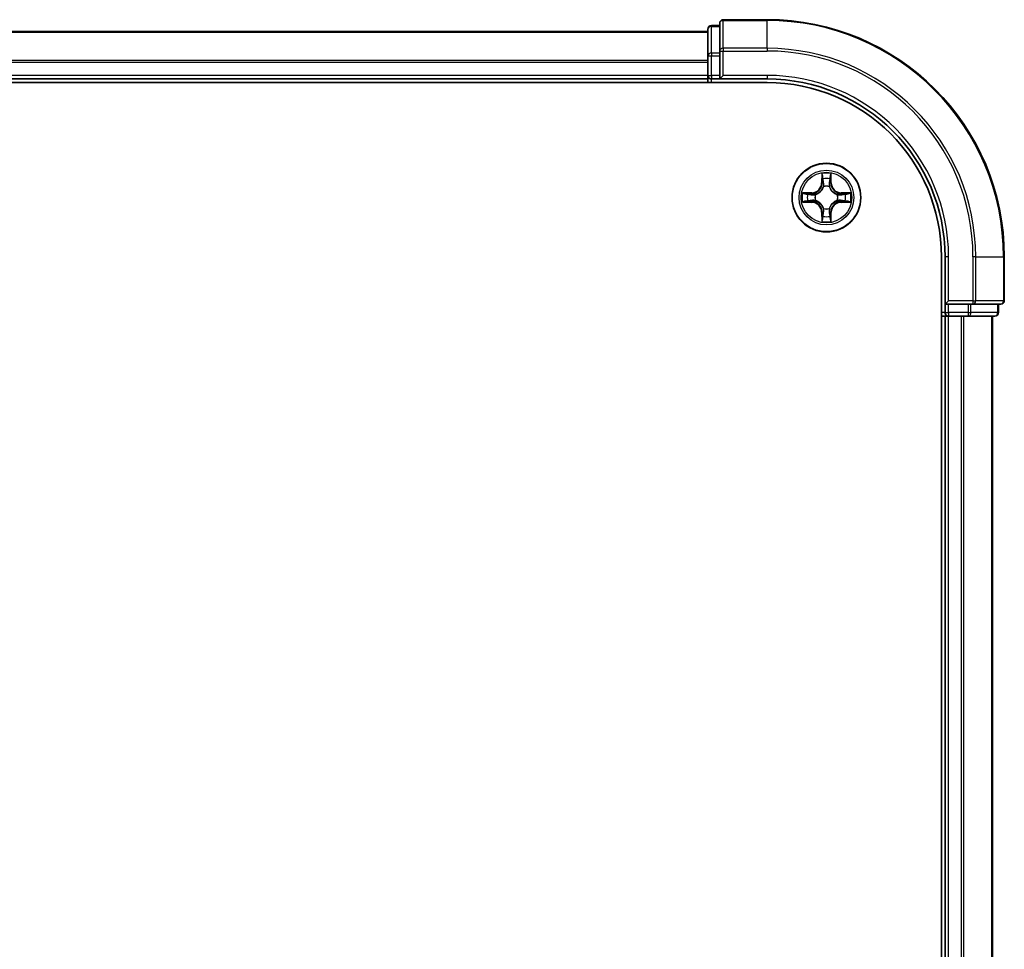
# Model space of a CAD drawing. Units: millimetres. Extents: x 0 to 8466, y 0 to 1405.
# Drawn here: x 1885 to 1968, y 1096 to 1174 of the extents above; entities that cross this region are included whole.
import ezdxf

# ---------------------------------------------------------------- set-up
doc = ezdxf.new("R2010")
doc.units = ezdxf.units.MM
doc.layers.add('Visible (ISO)', color=7, linetype='Continuous', lineweight=35)
doc.layers.add('Visible Narrow (ISO)', color=7, linetype='Continuous', lineweight=25)

msp = doc.modelspace()

# ---------------------------------------------------------------- linework, layer by layer
at = {"layer": 'Visible (ISO)'}
for p, q in [((1948.1721, 1174.2102), (1944.4721, 1174.2102)), ((1943.1721, 1173.4102), (1943.1721, 1171.1688)), ((1944.1721, 1173.7102), (1943.4721, 1173.7102)), ((1944.1721, 1173.9102), (1944.1721, 1171.5697)), ((1943.1721, 1173.2102), (1633.1721, 1173.2102)), ((1943.1721, 1171.1688), (1943.1721, 1169.5102)), ((1944.1721, 1171.5697), (1944.1721, 1171.1688)), ((1944.1721, 1169.5102), (1944.1721, 1171.1688)), ((1633.1721, 1169.2102), (1943.1721, 1169.2102)), ((1943.1721, 1169.5102), (1943.1721, 1169.2102)), ((1943.1721, 1169.2102), (1943.1721, 1168.9102)), ((1943.4721, 1169.2102), (1944.1721, 1169.2102)), ((1944.1721, 1169.2102), (1944.4721, 1169.5102)), ((1944.1721, 1169.5102), (1944.1721, 1169.2102)), ((1944.1721, 1169.2102), (1948.1721, 1169.2102)), ((1628.1721, 1168.9102), (1948.1721, 1168.9102)), ((1962.8721, 1154.2102), (1962.8721, 1034.2102)), ((1963.1721, 1154.2102), (1963.1721, 1150.2102)), ((1968.1721, 1150.5102), (1968.1721, 1154.2102)), ((1963.4721, 1150.5102), (1963.1721, 1150.2102)), ((1963.1721, 1150.2102), (1963.1721, 1149.5102)), ((1963.1721, 1150.2102), (1963.4721, 1150.2102)), ((1965.1307, 1150.2102), (1963.4721, 1150.2102)), ((1965.1307, 1150.2102), (1965.5316, 1150.2102)), ((1965.5316, 1150.2102), (1967.8721, 1150.2102)), ((1967.6721, 1149.5102), (1967.6721, 1150.2102)), ((1962.8721, 1149.2102), (1963.1721, 1149.2102)), ((1963.1721, 1149.2102), (1963.4721, 1149.2102)), ((1963.1721, 1149.2102), (1963.1721, 1039.2102)), ((1963.4721, 1149.2102), (1964.5316, 1149.2102)), ((1964.5316, 1149.2102), (1964.7552, 1149.2102)), ((1964.7552, 1149.2102), (1965.1307, 1149.2102)), ((1965.1307, 1149.2102), (1967.3721, 1149.2102)), ((1967.1721, 1039.2102), (1967.1721, 1149.2102))]:
    msp.add_line(p, q, dxfattribs=at)
msp.add_circle((1953.1721, 1159.2102), 2.9, dxfattribs=at)
for centre, radius, start, end in [((1944.4721, 1173.9102), 0.3, 90, 180), ((1948.1721, 1154.2102), 20, 0, 90), ((1943.4721, 1173.4102), 0.3, 90, 180), ((1943.4721, 1169.5102), 0.3, 180, 270), ((1948.1721, 1154.2102), 15, 0, 90), ((1948.1721, 1154.2102), 14.7, 0, 90), ((1967.8721, 1150.5102), 0.3, 270, 0), ((1963.4721, 1149.5102), 0.3, 180, 270), ((1967.3721, 1149.5102), 0.3, 270, 0)]:
    msp.add_arc(centre, radius, start, end, dxfattribs=at)
at = {"layer": 'Visible Narrow (ISO)'}
for p, q in [((1944.4721, 1174.2102), (1944.4721, 1174.1407)), ((1944.4721, 1171.8001), (1944.4721, 1174.1407)), ((1944.4721, 1174.1407), (1948.1721, 1174.1407)), ((1948.1721, 1174.1407), (1948.1721, 1174.2102)), ((1948.1721, 1171.8001), (1948.1721, 1174.1407)), ((1943.4721, 1173.7102), (1943.4721, 1173.6407)), ((1943.4721, 1171.3993), (1943.4721, 1173.6407)), ((1943.4721, 1173.6407), (1944.1721, 1173.6407)), ((1633.1721, 1173.1638), (1943.1721, 1173.1638)), ((1944.4721, 1171.8001), (1944.4721, 1171.5697)), ((1948.1721, 1171.8001), (1944.4721, 1171.8001)), ((1948.1721, 1171.8001), (1948.1721, 1171.5697)), ((1943.1721, 1171.1688), (1943.4721, 1171.1688)), ((1943.4721, 1171.3993), (1943.4721, 1171.1688)), ((1944.1721, 1171.3993), (1943.4721, 1171.3993)), ((1943.4721, 1169.5102), (1943.4721, 1171.1688)), ((1943.4721, 1171.1688), (1944.1721, 1171.1688)), ((1944.1721, 1171.5697), (1944.4721, 1171.5697)), ((1944.4721, 1169.5102), (1944.4721, 1171.5697)), ((1944.4721, 1171.5697), (1948.1721, 1171.5697)), ((1943.1721, 1170.7702), (1633.1721, 1170.7702)), ((1633.1721, 1170.6165), (1943.1721, 1170.6165)), ((1943.1721, 1169.5102), (1633.1721, 1169.5102)), ((1943.1721, 1169.5102), (1943.4721, 1169.5102)), ((1943.4721, 1169.5102), (1943.4721, 1169.2102)), ((1944.1721, 1169.5102), (1943.4721, 1169.5102)), ((1943.4721, 1168.9102), (1943.4721, 1169.2102)), ((1948.1721, 1169.5102), (1944.4721, 1169.5102)), ((1948.1721, 1169.5102), (1948.1721, 1169.2102)), ((1952.7816, 1161.2329), (1952.768, 1160.4534)), ((1952.8178, 1160.4525), (1952.8264, 1160.9426)), ((1953.5178, 1160.9426), (1953.5263, 1160.4525)), ((1953.5761, 1160.4534), (1953.5625, 1161.2329)), ((1952.8178, 1160.4525), (1952.768, 1160.4534)), ((1952.8178, 1160.4525), (1952.8905, 1160.4512)), ((1952.931, 1160.1265), (1952.9256, 1160.1471)), ((1953.4186, 1160.1471), (1953.4132, 1160.1265)), ((1953.5263, 1160.4525), (1953.4537, 1160.4512)), ((1953.5263, 1160.4525), (1953.5761, 1160.4534)), ((1951.9289, 1159.6142), (1951.1494, 1159.6006)), ((1951.4397, 1159.5559), (1951.9298, 1159.5644)), ((1951.9298, 1159.5644), (1951.9289, 1159.6142)), ((1951.9298, 1159.5644), (1951.931, 1159.4918)), ((1952.2352, 1159.4567), (1952.2558, 1159.4513)), ((1954.0884, 1159.4513), (1954.109, 1159.4567)), ((1954.4144, 1159.5644), (1954.4131, 1159.4918)), ((1954.4144, 1159.5644), (1954.4153, 1159.6142)), ((1954.4144, 1159.5644), (1954.9045, 1159.5559)), ((1955.1948, 1159.6006), (1954.4153, 1159.6142)), ((1951.1494, 1158.8197), (1951.9289, 1158.8061)), ((1951.9298, 1158.8559), (1951.4397, 1158.8645)), ((1951.9298, 1158.8559), (1951.9289, 1158.8061)), ((1951.9298, 1158.8559), (1951.931, 1158.9286)), ((1952.2558, 1158.9691), (1952.2352, 1158.9637)), ((1954.109, 1158.9637), (1954.0884, 1158.9691)), ((1954.4144, 1158.8559), (1954.4131, 1158.9286)), ((1954.9045, 1158.8645), (1954.4144, 1158.8559)), ((1954.4144, 1158.8559), (1954.4153, 1158.8061)), ((1954.4153, 1158.8061), (1955.1948, 1158.8197)), ((1952.8178, 1157.9679), (1952.768, 1157.967)), ((1952.768, 1157.967), (1952.7816, 1157.1875)), ((1952.8178, 1157.9679), (1952.8905, 1157.9691)), ((1952.8264, 1157.4778), (1952.8178, 1157.9679)), ((1952.9256, 1158.2733), (1952.931, 1158.2939)), ((1953.4132, 1158.2939), (1953.4186, 1158.2733)), ((1953.5263, 1157.9679), (1953.4537, 1157.9691)), ((1953.5263, 1157.9679), (1953.5178, 1157.4778)), ((1953.5263, 1157.9679), (1953.5761, 1157.967)), ((1953.5625, 1157.1875), (1953.5761, 1157.967)), ((1963.4721, 1154.2102), (1963.1721, 1154.2102)), ((1963.4721, 1150.5102), (1963.4721, 1154.2102)), ((1965.5316, 1154.2102), (1965.5316, 1150.5102)), ((1965.762, 1154.2102), (1965.5316, 1154.2102)), ((1965.762, 1150.5102), (1965.762, 1154.2102)), ((1965.762, 1154.2102), (1968.1026, 1154.2102)), ((1968.1026, 1154.2102), (1968.1026, 1150.5102)), ((1968.1026, 1154.2102), (1968.1721, 1154.2102)), ((1965.5316, 1150.5102), (1963.4721, 1150.5102)), ((1963.4721, 1149.5102), (1963.4721, 1150.2102)), ((1965.1307, 1150.2102), (1965.1307, 1149.5102)), ((1965.3612, 1149.5102), (1965.3612, 1150.2102)), ((1965.5316, 1150.5102), (1965.5316, 1150.2102)), ((1965.5316, 1150.5102), (1965.762, 1150.5102)), ((1968.1026, 1150.5102), (1965.762, 1150.5102)), ((1967.6026, 1150.2102), (1967.6026, 1149.5102)), ((1968.1026, 1150.5102), (1968.1721, 1150.5102)), ((1963.1721, 1149.5102), (1962.8721, 1149.5102)), ((1963.1721, 1149.5102), (1963.4721, 1149.5102)), ((1963.4721, 1149.5102), (1963.4721, 1149.2102)), ((1965.1307, 1149.5102), (1963.4721, 1149.5102)), ((1963.4721, 1039.2102), (1963.4721, 1149.2102)), ((1964.5316, 1149.2102), (1964.5316, 1039.2102)), ((1964.762, 1039.2102), (1964.762, 1149.2102)), ((1965.1307, 1149.5102), (1965.1307, 1149.2102)), ((1965.1307, 1149.5102), (1965.3612, 1149.5102)), ((1967.6026, 1149.5102), (1965.3612, 1149.5102)), ((1967.1026, 1149.2102), (1967.1026, 1039.2102)), ((1967.6026, 1149.5102), (1967.6721, 1149.5102))]:
    msp.add_line(p, q, dxfattribs=at)
for radius in [2.8677, 2.3092, 2.1415]:
    msp.add_circle((1953.1721, 1159.2102), radius, dxfattribs=at)
for centre, radius, start, end in [((1948.1721, 1154.2102), 19.9305, 0, 90), ((1948.1721, 1154.2102), 17.59, 0, 90), ((1948.1721, 1154.2102), 17.3595, 0, 90), ((1948.1721, 1154.2102), 15.3, 0, 90), ((1953.1721, 1159.2102), 2.0601, 79.074582, 100.925418), ((1953.1721, 1159.2102), 1.6122, 79.692479, 100.307521), ((1951.914, 1160.4683), 0.8542, 271, 359), ((1951.914, 1160.4683), 0.904, 271, 359), ((1953.1721, 1159.2102), 0.9688, 75.258044, 104.741956), ((1953.1721, 1159.2102), 0.9475, 75.258044, 104.741956), ((1954.4302, 1160.4683), 0.904, 181, 269), ((1954.4302, 1160.4683), 0.8542, 181, 269), ((1953.1721, 1159.2102), 2.0601, 169.074582, 190.925418), ((1953.1721, 1159.2102), 1.6122, 169.692479, 190.307521), ((1953.1721, 1159.2102), 0.9688, 165.258044, 194.741956), ((1953.1721, 1159.2102), 0.9475, 165.258044, 194.741956), ((1953.1721, 1159.2102), 0.9475, 345.258044, 14.741956), ((1953.1721, 1159.2102), 0.9688, 345.258044, 14.741956), ((1953.1721, 1159.2102), 1.6122, 349.692479, 10.307521), ((1953.1721, 1159.2102), 2.0601, 349.074582, 10.925418), ((1951.914, 1157.9521), 0.8542, 1, 89), ((1951.914, 1157.9521), 0.904, 1, 89), ((1954.4302, 1157.9521), 0.904, 91, 179), ((1954.4302, 1157.9521), 0.8542, 91, 179), ((1953.1721, 1159.2102), 1.6122, 259.692479, 280.307521), ((1953.1721, 1159.2102), 0.9688, 255.258044, 284.741956), ((1953.1721, 1159.2102), 0.9475, 255.258044, 284.741956), ((1953.1721, 1159.2102), 2.0601, 259.074582, 280.925418)]:
    msp.add_arc(centre, radius, start, end, dxfattribs=at)
for centre, major_axis, ratio, start_param, end_param in [((1944.4721, 1173.9102), (-0.3, 0), 0.7682213, 4.712389, 6.2831853), ((1943.4721, 1173.4102), (-0.3, 0), 0.7682213, 4.712389, 6.2831853), ((1944.4721, 1171.5697), (-0.3, 0), 0.7682213, 4.712389, 6.2831853), ((1943.4721, 1171.1688), (-0.3, 0), 0.7682213, 4.712389, 6.2831853), ((1952.8762, 1160.9417), (-0.05, -0.002), 0.5485067, 4.7835784, 6.1787606), ((1953.468, 1160.9417), (0.05, -0.002), 0.5485067, 0.1044247, 1.4996069), ((1952.8916, 1160.7523), (-0.0494, -0.008), 0.8957402, 4.7304427, 6.0858658), ((1952.937, 1160.1038), (-0.0492, 0.0091), 0.8768464, 5.1032831, 6.100894), ((1952.937, 1160.1038), (-0.0477, 0.0149), 0.4107012, 4.9644978, 6.1874495), ((1952.9403, 1160.4504), (-0.0494, -0.008), 0.8957205, 4.7348377, 6.0858836), ((1953.4039, 1160.4504), (0.0494, -0.008), 0.8957205, 0.1973017, 1.5483476), ((1953.4072, 1160.1038), (0.0477, 0.0149), 0.4107012, 0.0957358, 1.3186875), ((1953.4072, 1160.1038), (0.0492, 0.0091), 0.8768464, 0.1822914, 1.1799022), ((1953.4525, 1160.7523), (0.0494, -0.008), 0.8957402, 0.1973195, 1.5527426), ((1951.4406, 1159.5061), (0.002, 0.05), 0.5485067, 0.1044247, 1.4996069), ((1951.63, 1159.4906), (0.008, 0.0494), 0.8957402, 0.1973195, 1.5527426), ((1951.9319, 1159.442), (0.008, 0.0494), 0.8957205, 0.1973017, 1.5483476), ((1952.2785, 1159.4453), (-0.0091, 0.0492), 0.8768464, 0.1822914, 1.1799022), ((1952.2785, 1159.4453), (-0.0149, 0.0477), 0.4107012, 0.0957358, 1.3186875), ((1954.0657, 1159.4453), (0.0091, 0.0492), 0.8768464, 5.1032831, 6.100894), ((1954.0657, 1159.4453), (0.0149, 0.0477), 0.4107012, 4.9644978, 6.1874495), ((1954.4123, 1159.442), (-0.008, 0.0494), 0.8957205, 4.7348377, 6.0858836), ((1954.7142, 1159.4906), (-0.008, 0.0494), 0.8957402, 4.7304427, 6.0858658), ((1954.9036, 1159.5061), (-0.002, 0.05), 0.5485067, 4.7835784, 6.1787606), ((1951.4406, 1158.9143), (0.002, -0.05), 0.5485067, 4.7835784, 6.1787606), ((1951.63, 1158.9297), (0.008, -0.0494), 0.8957402, 4.7304427, 6.0858658), ((1951.9319, 1158.9784), (0.008, -0.0494), 0.8957205, 4.7348377, 6.0858836), ((1952.2785, 1158.9751), (-0.0091, -0.0492), 0.8768464, 5.1032831, 6.100894), ((1952.2785, 1158.9751), (-0.0149, -0.0477), 0.4107012, 4.9644978, 6.1874495), ((1954.0657, 1158.9751), (0.0149, -0.0477), 0.4107012, 0.0957358, 1.3186875), ((1954.0657, 1158.9751), (0.0091, -0.0492), 0.8768464, 0.1822914, 1.1799022), ((1954.4123, 1158.9784), (-0.008, -0.0494), 0.8957205, 0.1973017, 1.5483476), ((1954.7142, 1158.9297), (-0.008, -0.0494), 0.8957402, 0.1973195, 1.5527426), ((1954.9036, 1158.9143), (-0.002, -0.05), 0.5485067, 0.1044247, 1.4996069), ((1952.8916, 1157.6681), (-0.0494, 0.008), 0.8957402, 0.1973195, 1.5527426), ((1952.937, 1158.3166), (-0.0492, -0.0091), 0.8768464, 0.1822914, 1.1799022), ((1952.937, 1158.3166), (-0.0477, -0.0149), 0.4107012, 0.0957358, 1.3186875), ((1952.9403, 1157.97), (-0.0494, 0.008), 0.8957205, 0.1973017, 1.5483476), ((1953.4039, 1157.97), (0.0494, 0.008), 0.8957205, 4.7348377, 6.0858836), ((1953.4072, 1158.3166), (0.0477, -0.0149), 0.4107012, 4.9644978, 6.1874495), ((1953.4072, 1158.3166), (0.0492, -0.0091), 0.8768464, 5.1032831, 6.100894), ((1953.4525, 1157.6681), (0.0494, 0.008), 0.8957402, 4.7304427, 6.0858658), ((1952.8762, 1157.4787), (-0.05, 0.002), 0.5485067, 0.1044247, 1.4996069), ((1953.468, 1157.4787), (0.05, 0.002), 0.5485067, 4.7835784, 6.1787606), ((1965.5316, 1150.5102), (0, -0.3), 0.7682213, 0, 1.5707963), ((1967.8721, 1150.5102), (0, -0.3), 0.7682213, 0, 1.5707963), ((1965.1307, 1149.5102), (0, -0.3), 0.7682213, 0, 1.5707963), ((1967.3721, 1149.5102), (0, -0.3), 0.7682213, 0, 1.5707963)]:
    msp.add_ellipse(centre, major_axis=major_axis, ratio=ratio, start_param=start_param, end_param=end_param, dxfattribs=at)
for points, knots in [([(1952.8715, 1160.9689), (1952.8712, 1160.984), (1952.8691, 1160.9995), (1952.8606, 1161.0404), (1952.8524, 1161.066), (1952.8343, 1161.1147), (1952.8246, 1161.1377), (1952.8038, 1161.1849), (1952.7927, 1161.209), (1952.7816, 1161.2329)], [0, 0, 0, 0, 0.005934038, 0.005934038, 0.0154285, 0.0154285, 0.023744988, 0.023744988, 0.032394303, 0.032394303, 0.032394303, 0.032394303]), ([(1952.7816, 1161.2329), (1952.7872, 1161.2066), (1952.7928, 1161.1801), (1952.8031, 1161.1282), (1952.8079, 1161.1028), (1952.8169, 1161.0493), (1952.821, 1161.0211), (1952.8252, 1160.9761), (1952.8262, 1160.9591), (1952.8264, 1160.9426)], [-0.032394303, -0.032394303, -0.032394303, -0.032394303, -0.023744988, -0.023744988, -0.0154285, -0.0154285, -0.005934038, -0.005934038, 0, 0, 0, 0]), ([(1952.8264, 1160.9426), (1952.828, 1160.9022), (1952.8301, 1160.8654), (1952.8354, 1160.8014), (1952.8384, 1160.7744), (1952.8418, 1160.7531)], [0, 0, 0, 0, 0.014491423, 0.014491423, 0.028982846, 0.028982846, 0.028982846, 0.028982846]), ([(1952.8836, 1160.7963), (1952.8806, 1160.8156), (1952.878, 1160.8403), (1952.8739, 1160.8985), (1952.8725, 1160.9321), (1952.8715, 1160.9689)], [-0.028982846, -0.028982846, -0.028982846, -0.028982846, -0.014491423, -0.014491423, 0, 0, 0, 0]), ([(1953.4726, 1160.9689), (1953.4717, 1160.9324), (1953.4702, 1160.899), (1953.4662, 1160.8406), (1953.4636, 1160.8158), (1953.4606, 1160.7963)], [-0.028982846, -0.028982846, -0.028982846, -0.028982846, -0.014585063, -0.014585063, 0, 0, 0, 0]), ([(1953.5625, 1161.2329), (1953.5491, 1161.2038), (1953.5354, 1161.1743), (1953.5068, 1161.1078), (1953.4925, 1161.0711), (1953.4771, 1161.0124), (1953.4732, 1160.9902), (1953.4726, 1160.9689)], [-0.000338329, -0.000338329, -0.000338329, -0.000338329, 0.010200936, 0.010200936, 0.02365019, 0.02365019, 0.032055974, 0.032055974, 0.032055974, 0.032055974]), ([(1953.5023, 1160.7531), (1953.5058, 1160.7745), (1953.5089, 1160.8018), (1953.5141, 1160.8659), (1953.5162, 1160.9025), (1953.5178, 1160.9426)], [0, 0, 0, 0, 0.014585063, 0.014585063, 0.028982846, 0.028982846, 0.028982846, 0.028982846]), ([(1953.5178, 1160.9426), (1953.518, 1160.966), (1953.52, 1160.9904), (1953.5276, 1161.0548), (1953.5347, 1161.0952), (1953.549, 1161.1684), (1953.5558, 1161.2008), (1953.5625, 1161.2329)], [-0.032055974, -0.032055974, -0.032055974, -0.032055974, -0.02365019, -0.02365019, -0.010200936, -0.010200936, 0.000338329, 0.000338329, 0.000338329, 0.000338329]), ([(1952.2558, 1159.4513), (1952.2717, 1159.4565), (1952.2875, 1159.462), (1952.3835, 1159.4986), (1952.4627, 1159.5402), (1952.5853, 1159.6281), (1952.631, 1159.6668), (1952.6732, 1159.709), (1952.7155, 1159.7513), (1952.7542, 1159.797), (1952.842, 1159.9196), (1952.8837, 1159.9987), (1952.9202, 1160.0947), (1952.9258, 1160.1106), (1952.931, 1160.1265)], [-0.17486601, -0.17486601, -0.17486601, -0.17486601, -0.16940495, -0.16940495, -0.14167408, -0.14167408, -0.12434228, -0.12434228, -0.12434228, -0.10701048, -0.10701048, -0.07927961, -0.07927961, -0.07381855, -0.07381855, -0.07381855, -0.07381855]), ([(1952.89, 1160.1205), (1952.8853, 1160.1054), (1952.8803, 1160.0903), (1952.8471, 1159.9991), (1952.8092, 1159.9241), (1952.729, 1159.8091), (1952.6936, 1159.7666), (1952.6546, 1159.7277), (1952.6156, 1159.6887), (1952.5731, 1159.6533), (1952.4582, 1159.5731), (1952.3832, 1159.5352), (1952.292, 1159.502), (1952.2769, 1159.4969), (1952.2618, 1159.4922)], [0.07381855, 0.07381855, 0.07381855, 0.07381855, 0.07927961, 0.07927961, 0.10701048, 0.10701048, 0.12434228, 0.12434228, 0.12434228, 0.14167408, 0.14167408, 0.16940495, 0.16940495, 0.17486601, 0.17486601, 0.17486601, 0.17486601]), ([(1952.8418, 1160.7531), (1952.8499, 1160.7028), (1952.858, 1160.6525), (1952.8743, 1160.5519), (1952.8824, 1160.5016), (1952.8905, 1160.4512)], [0, 0, 0, 0, 0.034389927, 0.034389927, 0.068779854, 0.068779854, 0.068779854, 0.068779854]), ([(1952.932, 1160.4944), (1952.924, 1160.5447), (1952.9159, 1160.5951), (1952.8998, 1160.6957), (1952.8917, 1160.746), (1952.8836, 1160.7963)], [-0.068779854, -0.068779854, -0.068779854, -0.068779854, -0.034389927, -0.034389927, 0, 0, 0, 0]), ([(1952.8905, 1160.4512), (1952.9021, 1160.3829), (1952.9067, 1160.3132), (1952.9016, 1160.202), (1952.8973, 1160.1617), (1952.89, 1160.1205)], [0, 0, 0, 0, 0.049120627, 0.049120627, 0.07646536, 0.07646536, 0.07646536, 0.07646536]), ([(1952.9256, 1160.1471), (1952.9344, 1160.1904), (1952.9398, 1160.2327), (1952.9474, 1160.3494), (1952.9436, 1160.4225), (1952.932, 1160.4944)], [-0.07646536, -0.07646536, -0.07646536, -0.07646536, -0.049120627, -0.049120627, 0, 0, 0, 0]), ([(1953.4121, 1160.4944), (1953.4006, 1160.4225), (1953.3968, 1160.3494), (1953.4044, 1160.2327), (1953.4098, 1160.1904), (1953.4186, 1160.1471)], [-0.098241255, -0.098241255, -0.098241255, -0.098241255, -0.049120627, -0.049120627, -0.021775894, -0.021775894, -0.021775894, -0.021775894]), ([(1953.4606, 1160.7963), (1953.4525, 1160.746), (1953.4444, 1160.6957), (1953.4283, 1160.5951), (1953.4202, 1160.5447), (1953.4121, 1160.4944)], [-0.068779854, -0.068779854, -0.068779854, -0.068779854, -0.034389927, -0.034389927, 0, 0, 0, 0]), ([(1953.4132, 1160.1265), (1953.4184, 1160.1106), (1953.4239, 1160.0947), (1953.4605, 1159.9987), (1953.5021, 1159.9196), (1953.59, 1159.797), (1953.6287, 1159.7513), (1953.6709, 1159.709), (1953.7132, 1159.6668), (1953.7589, 1159.6281), (1953.8815, 1159.5402), (1953.9606, 1159.4986), (1954.0566, 1159.462), (1954.0725, 1159.4565), (1954.0884, 1159.4513)], [-0.17486601, -0.17486601, -0.17486601, -0.17486601, -0.16940495, -0.16940495, -0.14167408, -0.14167408, -0.12434228, -0.12434228, -0.12434228, -0.10701048, -0.10701048, -0.07927961, -0.07927961, -0.07381855, -0.07381855, -0.07381855, -0.07381855]), ([(1953.4541, 1160.1205), (1953.4469, 1160.1617), (1953.4426, 1160.202), (1953.4375, 1160.3132), (1953.4421, 1160.3829), (1953.4537, 1160.4512)], [0.021775894, 0.021775894, 0.021775894, 0.021775894, 0.049120627, 0.049120627, 0.098241255, 0.098241255, 0.098241255, 0.098241255]), ([(1953.4537, 1160.4512), (1953.4618, 1160.5016), (1953.4699, 1160.5519), (1953.4861, 1160.6525), (1953.4942, 1160.7028), (1953.5023, 1160.7531)], [0, 0, 0, 0, 0.034389927, 0.034389927, 0.068779854, 0.068779854, 0.068779854, 0.068779854]), ([(1954.0824, 1159.4922), (1954.0673, 1159.4969), (1954.0522, 1159.502), (1953.961, 1159.5352), (1953.886, 1159.5731), (1953.771, 1159.6533), (1953.7285, 1159.6887), (1953.6895, 1159.7277), (1953.6506, 1159.7666), (1953.6152, 1159.8091), (1953.535, 1159.9241), (1953.4971, 1159.9991), (1953.4639, 1160.0903), (1953.4588, 1160.1054), (1953.4541, 1160.1205)], [0.07381855, 0.07381855, 0.07381855, 0.07381855, 0.07927961, 0.07927961, 0.10701048, 0.10701048, 0.12434228, 0.12434228, 0.12434228, 0.14167408, 0.14167408, 0.16940495, 0.16940495, 0.17486601, 0.17486601, 0.17486601, 0.17486601]), ([(1951.4397, 1159.5559), (1951.4163, 1159.5561), (1951.3919, 1159.5581), (1951.3275, 1159.5657), (1951.2871, 1159.5728), (1951.2138, 1159.5871), (1951.1814, 1159.5939), (1951.1494, 1159.6006)], [-0.032055974, -0.032055974, -0.032055974, -0.032055974, -0.02365019, -0.02365019, -0.010200936, -0.010200936, 0.000338329, 0.000338329, 0.000338329, 0.000338329]), ([(1951.1494, 1159.6006), (1951.1785, 1159.5872), (1951.2079, 1159.5735), (1951.2745, 1159.5449), (1951.3112, 1159.5306), (1951.3698, 1159.5152), (1951.392, 1159.5113), (1951.4134, 1159.5107)], [-0.000338329, -0.000338329, -0.000338329, -0.000338329, 0.010200936, 0.010200936, 0.02365019, 0.02365019, 0.032055974, 0.032055974, 0.032055974, 0.032055974]), ([(1951.4134, 1159.5107), (1951.4499, 1159.5098), (1951.4833, 1159.5083), (1951.5417, 1159.5043), (1951.5665, 1159.5017), (1951.5859, 1159.4987)], [-0.028982846, -0.028982846, -0.028982846, -0.028982846, -0.014585063, -0.014585063, 0, 0, 0, 0]), ([(1951.6291, 1159.5404), (1951.6078, 1159.5439), (1951.5805, 1159.547), (1951.5164, 1159.5522), (1951.4798, 1159.5543), (1951.4397, 1159.5559)], [0, 0, 0, 0, 0.014585063, 0.014585063, 0.028982846, 0.028982846, 0.028982846, 0.028982846]), ([(1951.5859, 1159.4987), (1951.6362, 1159.4906), (1951.6866, 1159.4825), (1951.7872, 1159.4664), (1951.8375, 1159.4583), (1951.8879, 1159.4502)], [-0.068779854, -0.068779854, -0.068779854, -0.068779854, -0.034389927, -0.034389927, 0, 0, 0, 0]), ([(1951.931, 1159.4918), (1951.8807, 1159.4999), (1951.8304, 1159.508), (1951.7298, 1159.5242), (1951.6794, 1159.5323), (1951.6291, 1159.5404)], [0, 0, 0, 0, 0.034389927, 0.034389927, 0.068779854, 0.068779854, 0.068779854, 0.068779854]), ([(1951.8879, 1159.4502), (1951.9598, 1159.4387), (1952.0329, 1159.4349), (1952.1496, 1159.4425), (1952.1919, 1159.4479), (1952.2352, 1159.4567)], [-0.098241255, -0.098241255, -0.098241255, -0.098241255, -0.049120627, -0.049120627, -0.021775894, -0.021775894, -0.021775894, -0.021775894]), ([(1952.2618, 1159.4922), (1952.2206, 1159.485), (1952.1803, 1159.4807), (1952.0691, 1159.4756), (1951.9994, 1159.4802), (1951.931, 1159.4918)], [0.021775894, 0.021775894, 0.021775894, 0.021775894, 0.049120627, 0.049120627, 0.098241255, 0.098241255, 0.098241255, 0.098241255]), ([(1954.4131, 1159.4918), (1954.3448, 1159.4802), (1954.2751, 1159.4756), (1954.1639, 1159.4807), (1954.1236, 1159.485), (1954.0824, 1159.4922)], [0, 0, 0, 0, 0.049120627, 0.049120627, 0.07646536, 0.07646536, 0.07646536, 0.07646536]), ([(1954.109, 1159.4567), (1954.1523, 1159.4479), (1954.1946, 1159.4425), (1954.3113, 1159.4349), (1954.3844, 1159.4387), (1954.4563, 1159.4502)], [-0.07646536, -0.07646536, -0.07646536, -0.07646536, -0.049120627, -0.049120627, 0, 0, 0, 0]), ([(1954.715, 1159.5404), (1954.6647, 1159.5323), (1954.6144, 1159.5242), (1954.5138, 1159.508), (1954.4635, 1159.4999), (1954.4131, 1159.4918)], [0, 0, 0, 0, 0.034389927, 0.034389927, 0.068779854, 0.068779854, 0.068779854, 0.068779854]), ([(1954.4563, 1159.4502), (1954.5066, 1159.4583), (1954.557, 1159.4664), (1954.6576, 1159.4825), (1954.7079, 1159.4906), (1954.7582, 1159.4987)], [-0.068779854, -0.068779854, -0.068779854, -0.068779854, -0.034389927, -0.034389927, 0, 0, 0, 0]), ([(1954.9045, 1159.5559), (1954.8641, 1159.5543), (1954.8273, 1159.5521), (1954.7633, 1159.5469), (1954.7362, 1159.5439), (1954.715, 1159.5404)], [0, 0, 0, 0, 0.014491423, 0.014491423, 0.028982846, 0.028982846, 0.028982846, 0.028982846]), ([(1954.7582, 1159.4987), (1954.7775, 1159.5017), (1954.8022, 1159.5043), (1954.8604, 1159.5083), (1954.894, 1159.5098), (1954.9308, 1159.5107)], [-0.028982846, -0.028982846, -0.028982846, -0.028982846, -0.014491423, -0.014491423, 0, 0, 0, 0]), ([(1955.1948, 1159.6006), (1955.1685, 1159.5951), (1955.142, 1159.5895), (1955.0901, 1159.5791), (1955.0647, 1159.5743), (1955.0112, 1159.5653), (1954.983, 1159.5613), (1954.938, 1159.5571), (1954.921, 1159.5561), (1954.9045, 1159.5559)], [-0.032394303, -0.032394303, -0.032394303, -0.032394303, -0.023744988, -0.023744988, -0.0154285, -0.0154285, -0.005934038, -0.005934038, 0, 0, 0, 0]), ([(1954.9308, 1159.5107), (1954.9459, 1159.5111), (1954.9613, 1159.5132), (1955.0023, 1159.5217), (1955.0279, 1159.5299), (1955.0766, 1159.548), (1955.0996, 1159.5576), (1955.1468, 1159.5784), (1955.1709, 1159.5896), (1955.1948, 1159.6006)], [0, 0, 0, 0, 0.005934038, 0.005934038, 0.0154285, 0.0154285, 0.023744988, 0.023744988, 0.032394303, 0.032394303, 0.032394303, 0.032394303]), ([(1951.4134, 1158.9096), (1951.3983, 1158.9093), (1951.3828, 1158.9072), (1951.3419, 1158.8987), (1951.3163, 1158.8905), (1951.2676, 1158.8724), (1951.2445, 1158.8627), (1951.1974, 1158.8419), (1951.1733, 1158.8308), (1951.1494, 1158.8197)], [0, 0, 0, 0, 0.005934038, 0.005934038, 0.0154285, 0.0154285, 0.023744988, 0.023744988, 0.032394303, 0.032394303, 0.032394303, 0.032394303]), ([(1951.1494, 1158.8197), (1951.1757, 1158.8253), (1951.2022, 1158.8309), (1951.2541, 1158.8412), (1951.2795, 1158.846), (1951.333, 1158.855), (1951.3612, 1158.8591), (1951.4062, 1158.8633), (1951.4232, 1158.8643), (1951.4397, 1158.8645)], [-0.032394303, -0.032394303, -0.032394303, -0.032394303, -0.023744988, -0.023744988, -0.0154285, -0.0154285, -0.005934038, -0.005934038, 0, 0, 0, 0]), ([(1951.5859, 1158.9217), (1951.5666, 1158.9187), (1951.542, 1158.9161), (1951.4837, 1158.912), (1951.4502, 1158.9106), (1951.4134, 1158.9096)], [-0.028982846, -0.028982846, -0.028982846, -0.028982846, -0.014491423, -0.014491423, 0, 0, 0, 0]), ([(1951.4397, 1158.8645), (1951.4801, 1158.8661), (1951.5169, 1158.8682), (1951.5808, 1158.8735), (1951.6079, 1158.8765), (1951.6291, 1158.8799)], [0, 0, 0, 0, 0.014491423, 0.014491423, 0.028982846, 0.028982846, 0.028982846, 0.028982846]), ([(1951.8879, 1158.9701), (1951.8375, 1158.9621), (1951.7872, 1158.954), (1951.6866, 1158.9379), (1951.6362, 1158.9298), (1951.5859, 1158.9217)], [-0.068779854, -0.068779854, -0.068779854, -0.068779854, -0.034389927, -0.034389927, 0, 0, 0, 0]), ([(1951.6291, 1158.8799), (1951.6794, 1158.888), (1951.7298, 1158.8961), (1951.8304, 1158.9124), (1951.8807, 1158.9205), (1951.931, 1158.9286)], [0, 0, 0, 0, 0.034389927, 0.034389927, 0.068779854, 0.068779854, 0.068779854, 0.068779854]), ([(1952.2352, 1158.9637), (1952.1919, 1158.9725), (1952.1496, 1158.9779), (1952.0329, 1158.9855), (1951.9598, 1158.9817), (1951.8879, 1158.9701)], [-0.07646536, -0.07646536, -0.07646536, -0.07646536, -0.049120627, -0.049120627, 0, 0, 0, 0]), ([(1951.931, 1158.9286), (1951.9994, 1158.9402), (1952.0691, 1158.9448), (1952.1803, 1158.9397), (1952.2206, 1158.9354), (1952.2618, 1158.9281)], [0, 0, 0, 0, 0.049120627, 0.049120627, 0.07646536, 0.07646536, 0.07646536, 0.07646536]), ([(1952.931, 1158.2939), (1952.9258, 1158.3098), (1952.9202, 1158.3256), (1952.8837, 1158.4216), (1952.842, 1158.5008), (1952.7542, 1158.6234), (1952.7155, 1158.6691), (1952.6732, 1158.7113), (1952.631, 1158.7536), (1952.5853, 1158.7923), (1952.4627, 1158.8801), (1952.3835, 1158.9218), (1952.2875, 1158.9583), (1952.2717, 1158.9639), (1952.2558, 1158.9691)], [-0.17486601, -0.17486601, -0.17486601, -0.17486601, -0.16940495, -0.16940495, -0.14167408, -0.14167408, -0.12434228, -0.12434228, -0.12434228, -0.10701048, -0.10701048, -0.07927961, -0.07927961, -0.07381855, -0.07381855, -0.07381855, -0.07381855]), ([(1952.2618, 1158.9281), (1952.2769, 1158.9234), (1952.292, 1158.9184), (1952.3832, 1158.8852), (1952.4582, 1158.8473), (1952.5731, 1158.7671), (1952.6156, 1158.7317), (1952.6546, 1158.6927), (1952.6936, 1158.6537), (1952.729, 1158.6112), (1952.8092, 1158.4963), (1952.8471, 1158.4213), (1952.8803, 1158.3301), (1952.8853, 1158.315), (1952.89, 1158.2999)], [0.07381855, 0.07381855, 0.07381855, 0.07381855, 0.07927961, 0.07927961, 0.10701048, 0.10701048, 0.12434228, 0.12434228, 0.12434228, 0.14167408, 0.14167408, 0.16940495, 0.16940495, 0.17486601, 0.17486601, 0.17486601, 0.17486601]), ([(1954.0884, 1158.9691), (1954.0725, 1158.9639), (1954.0566, 1158.9583), (1953.9606, 1158.9218), (1953.8815, 1158.8801), (1953.7589, 1158.7923), (1953.7132, 1158.7536), (1953.6709, 1158.7113), (1953.6287, 1158.6691), (1953.59, 1158.6234), (1953.5021, 1158.5008), (1953.4605, 1158.4216), (1953.4239, 1158.3256), (1953.4184, 1158.3098), (1953.4132, 1158.2939)], [-0.17486601, -0.17486601, -0.17486601, -0.17486601, -0.16940495, -0.16940495, -0.14167408, -0.14167408, -0.12434228, -0.12434228, -0.12434228, -0.10701048, -0.10701048, -0.07927961, -0.07927961, -0.07381855, -0.07381855, -0.07381855, -0.07381855]), ([(1953.4541, 1158.2999), (1953.4588, 1158.315), (1953.4639, 1158.3301), (1953.4971, 1158.4213), (1953.535, 1158.4963), (1953.6152, 1158.6112), (1953.6506, 1158.6537), (1953.6895, 1158.6927), (1953.7285, 1158.7317), (1953.771, 1158.7671), (1953.886, 1158.8473), (1953.961, 1158.8852), (1954.0522, 1158.9184), (1954.0673, 1158.9234), (1954.0824, 1158.9281)], [0.07381855, 0.07381855, 0.07381855, 0.07381855, 0.07927961, 0.07927961, 0.10701048, 0.10701048, 0.12434228, 0.12434228, 0.12434228, 0.14167408, 0.14167408, 0.16940495, 0.16940495, 0.17486601, 0.17486601, 0.17486601, 0.17486601]), ([(1954.0824, 1158.9281), (1954.1236, 1158.9354), (1954.1639, 1158.9397), (1954.2751, 1158.9448), (1954.3448, 1158.9402), (1954.4131, 1158.9286)], [0.021775894, 0.021775894, 0.021775894, 0.021775894, 0.049120627, 0.049120627, 0.098241255, 0.098241255, 0.098241255, 0.098241255]), ([(1954.4563, 1158.9701), (1954.3844, 1158.9817), (1954.3113, 1158.9855), (1954.1946, 1158.9779), (1954.1523, 1158.9725), (1954.109, 1158.9637)], [-0.098241255, -0.098241255, -0.098241255, -0.098241255, -0.049120627, -0.049120627, -0.021775894, -0.021775894, -0.021775894, -0.021775894]), ([(1954.4131, 1158.9286), (1954.4635, 1158.9205), (1954.5138, 1158.9124), (1954.6144, 1158.8961), (1954.6647, 1158.888), (1954.715, 1158.8799)], [0, 0, 0, 0, 0.034389927, 0.034389927, 0.068779854, 0.068779854, 0.068779854, 0.068779854]), ([(1954.7582, 1158.9217), (1954.7079, 1158.9298), (1954.6576, 1158.9379), (1954.557, 1158.954), (1954.5066, 1158.9621), (1954.4563, 1158.9701)], [-0.068779854, -0.068779854, -0.068779854, -0.068779854, -0.034389927, -0.034389927, 0, 0, 0, 0]), ([(1954.715, 1158.8799), (1954.7364, 1158.8765), (1954.7637, 1158.8734), (1954.8278, 1158.8682), (1954.8644, 1158.8661), (1954.9045, 1158.8645)], [0, 0, 0, 0, 0.014585063, 0.014585063, 0.028982846, 0.028982846, 0.028982846, 0.028982846]), ([(1954.9308, 1158.9096), (1954.8943, 1158.9106), (1954.8609, 1158.912), (1954.8025, 1158.9161), (1954.7777, 1158.9186), (1954.7582, 1158.9217)], [-0.028982846, -0.028982846, -0.028982846, -0.028982846, -0.014585063, -0.014585063, 0, 0, 0, 0]), ([(1954.9045, 1158.8645), (1954.9279, 1158.8642), (1954.9523, 1158.8623), (1955.0167, 1158.8547), (1955.0571, 1158.8476), (1955.1303, 1158.8333), (1955.1627, 1158.8265), (1955.1948, 1158.8197)], [-0.032055974, -0.032055974, -0.032055974, -0.032055974, -0.02365019, -0.02365019, -0.010200936, -0.010200936, 0.000338329, 0.000338329, 0.000338329, 0.000338329]), ([(1955.1948, 1158.8197), (1955.1657, 1158.8332), (1955.1362, 1158.8468), (1955.0697, 1158.8754), (1955.033, 1158.8897), (1954.9743, 1158.9051), (1954.9521, 1158.9091), (1954.9308, 1158.9096)], [-0.000338329, -0.000338329, -0.000338329, -0.000338329, 0.010200936, 0.010200936, 0.02365019, 0.02365019, 0.032055974, 0.032055974, 0.032055974, 0.032055974]), ([(1952.8418, 1157.6672), (1952.8384, 1157.6459), (1952.8353, 1157.6186), (1952.8301, 1157.5545), (1952.828, 1157.5179), (1952.8264, 1157.4778)], [0, 0, 0, 0, 0.014585063, 0.014585063, 0.028982846, 0.028982846, 0.028982846, 0.028982846]), ([(1952.8905, 1157.9691), (1952.8824, 1157.9188), (1952.8743, 1157.8685), (1952.858, 1157.7679), (1952.8499, 1157.7175), (1952.8418, 1157.6672)], [0, 0, 0, 0, 0.034389927, 0.034389927, 0.068779854, 0.068779854, 0.068779854, 0.068779854]), ([(1952.8715, 1157.4515), (1952.8725, 1157.488), (1952.8739, 1157.5214), (1952.878, 1157.5798), (1952.8805, 1157.6046), (1952.8836, 1157.624)], [-0.028982846, -0.028982846, -0.028982846, -0.028982846, -0.014585063, -0.014585063, 0, 0, 0, 0]), ([(1952.8836, 1157.624), (1952.8917, 1157.6744), (1952.8998, 1157.7247), (1952.9159, 1157.8253), (1952.924, 1157.8756), (1952.932, 1157.926)], [-0.068779854, -0.068779854, -0.068779854, -0.068779854, -0.034389927, -0.034389927, 0, 0, 0, 0]), ([(1952.89, 1158.2999), (1952.8973, 1158.2587), (1952.9016, 1158.2184), (1952.9067, 1158.1072), (1952.9021, 1158.0375), (1952.8905, 1157.9691)], [0.021775894, 0.021775894, 0.021775894, 0.021775894, 0.049120627, 0.049120627, 0.098241255, 0.098241255, 0.098241255, 0.098241255]), ([(1952.932, 1157.926), (1952.9436, 1157.9979), (1952.9474, 1158.071), (1952.9398, 1158.1877), (1952.9344, 1158.23), (1952.9256, 1158.2733)], [-0.098241255, -0.098241255, -0.098241255, -0.098241255, -0.049120627, -0.049120627, -0.021775894, -0.021775894, -0.021775894, -0.021775894]), ([(1953.4186, 1158.2733), (1953.4098, 1158.23), (1953.4044, 1158.1877), (1953.3968, 1158.071), (1953.4006, 1157.9979), (1953.4121, 1157.926)], [-0.07646536, -0.07646536, -0.07646536, -0.07646536, -0.049120627, -0.049120627, 0, 0, 0, 0]), ([(1953.4121, 1157.926), (1953.4202, 1157.8756), (1953.4283, 1157.8253), (1953.4444, 1157.7247), (1953.4525, 1157.6744), (1953.4606, 1157.624)], [-0.068779854, -0.068779854, -0.068779854, -0.068779854, -0.034389927, -0.034389927, 0, 0, 0, 0]), ([(1953.4537, 1157.9691), (1953.4421, 1158.0375), (1953.4375, 1158.1072), (1953.4426, 1158.2184), (1953.4469, 1158.2587), (1953.4541, 1158.2999)], [0, 0, 0, 0, 0.049120627, 0.049120627, 0.07646536, 0.07646536, 0.07646536, 0.07646536]), ([(1953.5023, 1157.6672), (1953.4942, 1157.7175), (1953.4861, 1157.7679), (1953.4699, 1157.8685), (1953.4618, 1157.9188), (1953.4537, 1157.9691)], [0, 0, 0, 0, 0.034389927, 0.034389927, 0.068779854, 0.068779854, 0.068779854, 0.068779854]), ([(1953.4606, 1157.624), (1953.4636, 1157.6047), (1953.4662, 1157.5801), (1953.4702, 1157.5218), (1953.4717, 1157.4883), (1953.4726, 1157.4515)], [-0.028982846, -0.028982846, -0.028982846, -0.028982846, -0.014491423, -0.014491423, 0, 0, 0, 0]), ([(1953.5178, 1157.4778), (1953.5162, 1157.5182), (1953.514, 1157.555), (1953.5088, 1157.6189), (1953.5058, 1157.646), (1953.5023, 1157.6672)], [0, 0, 0, 0, 0.014491423, 0.014491423, 0.028982846, 0.028982846, 0.028982846, 0.028982846]), ([(1952.8264, 1157.4778), (1952.8261, 1157.4544), (1952.8242, 1157.43), (1952.8166, 1157.3656), (1952.8095, 1157.3252), (1952.7952, 1157.2519), (1952.7884, 1157.2195), (1952.7816, 1157.1875)], [-0.032055974, -0.032055974, -0.032055974, -0.032055974, -0.02365019, -0.02365019, -0.010200936, -0.010200936, 0.000338329, 0.000338329, 0.000338329, 0.000338329]), ([(1952.7816, 1157.1875), (1952.7951, 1157.2166), (1952.8087, 1157.246), (1952.8373, 1157.3126), (1952.8516, 1157.3493), (1952.867, 1157.4079), (1952.871, 1157.4301), (1952.8715, 1157.4515)], [-0.000338329, -0.000338329, -0.000338329, -0.000338329, 0.010200936, 0.010200936, 0.02365019, 0.02365019, 0.032055974, 0.032055974, 0.032055974, 0.032055974]), ([(1953.4726, 1157.4515), (1953.473, 1157.4364), (1953.4751, 1157.4209), (1953.4836, 1157.38), (1953.4918, 1157.3544), (1953.5099, 1157.3057), (1953.5195, 1157.2826), (1953.5403, 1157.2355), (1953.5515, 1157.2114), (1953.5625, 1157.1875)], [0, 0, 0, 0, 0.005934038, 0.005934038, 0.0154285, 0.0154285, 0.023744988, 0.023744988, 0.032394303, 0.032394303, 0.032394303, 0.032394303]), ([(1953.5625, 1157.1875), (1953.557, 1157.2138), (1953.5514, 1157.2403), (1953.541, 1157.2922), (1953.5362, 1157.3176), (1953.5272, 1157.3711), (1953.5232, 1157.3993), (1953.519, 1157.4443), (1953.518, 1157.4613), (1953.5178, 1157.4778)], [-0.032394303, -0.032394303, -0.032394303, -0.032394303, -0.023744988, -0.023744988, -0.0154285, -0.0154285, -0.005934038, -0.005934038, 0, 0, 0, 0])]:
    msp.add_open_spline(points, degree=3, knots=knots, dxfattribs=at)

doc.saveas('drawing.dxf')
